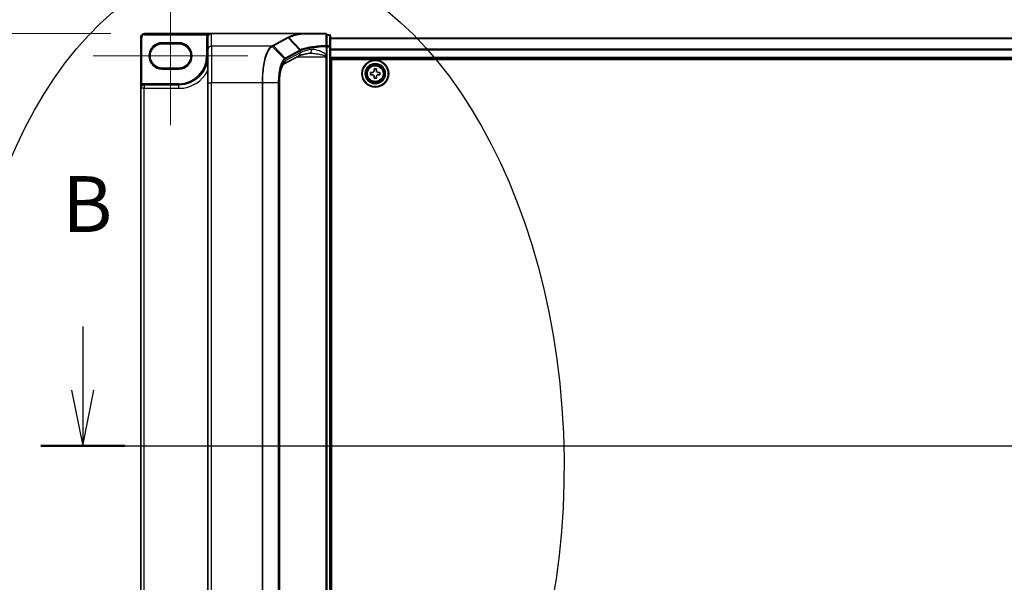
# Model space of a CAD drawing. Units: millimetres. Extents: x 7 to 9060, y 4 to 1690.
# Drawn here: x 803 to 1068, y 842 to 993 of the extents above; entities that cross this region are included whole.
import ezdxf

# ---------------------------------------------------------------- set-up
doc = ezdxf.new("R2010")
doc.units = ezdxf.units.MM
doc.header["$LTSCALE"] = 0.5
doc.layers.get('Defpoints').update_dxf_attribs({"lineweight": 25})
for name, color, linetype, lineweight in [('Centerline (ISO)', 131, 'Continuous', 18), ('Dimension (ISO)', 7, 'Continuous', 18), ('Dimension (ISO) @ 1', 7, 'Continuous', 18), ('Section Line (ISO)', 7, 'Continuous', 25), ('Visible (ISO)', 7, 'Continuous', 35), ('Visible Narrow (ISO)', 7, 'Continuous', 25)]:
    doc.layers.add(name, color=color, linetype=linetype, lineweight=lineweight)
doc.styles.add('Note Text (TK)', font='MS PGothic.ttf')
doc.dimstyles.new('Default - Method 1b (TK)', dxfattribs={"dimscale": 0.5, "dimtxt": 2.5, "dimasz": 2.5, "dimexe": 1, "dimexo": 1.5, "dimgap": 1, "dimtad": 1, "dimrnd": 1e-08, "dimdsep": 46, "dimtxsty": 'Note Text (TK)', "dimblk": 'OPEN', "dimcen": 0.09, "dimdle": 5, "dimclrd": 100, "dimclre": 100, "dimclrt": 7, "dimadec": 1, "dimazin": 1, "dimtfac": 1, "dimtmove": 0, "dimatfit": 3, "dimldrblk": 'OPEN', "dimfxl": 1, "dimtolj": 1, "dimlwd": -1, "dimlwe": -1, "dimarcsym": 0})

# ---------------------------------------------------------------- blocks, each defined once
blk = doc.blocks.new('2dTransSection1')
at = {"layer": 'Section Line (ISO)', "linetype": 'Continuous'}
for p, q in [((115.734, 159.07), (115.734, 156.231)), ((115.234, 156.231), (115.734, 153.731)), ((115.734, 156.231), (115.734, 153.731)), ((115.734, 153.731), (116.234, 156.231)), ((113.86, 153.731), (203.814, 153.731))]:
    blk.add_line(p, q, dxfattribs=at)
at = {"layer": 'Section Line (ISO)', "linetype": 'Continuous', "lineweight": 50}
blk.add_line((113.86, 153.731), (117.608, 153.731), dxfattribs=at)
at = {"layer": 'Section Line (ISO)', "insert": (114.814, 162.527), "char_height": 2.5, "attachment_point": 7, "style": 'Note Text (TK)'}
blk.add_mtext('B', dxfattribs=at)
blk = doc.blocks.new('_Open')
at = {"color": 0, "linetype": 'ByBlock', "lineweight": -2}
for p, q in [((-1, 0.167), (0, 0)), ((-1, -0.167), (0, 0)), ((0, 0), (-1, 0))]:
    blk.add_line(p, q, dxfattribs=at)
blk = doc.blocks.new('*D35')
at = {"layer": 'Defpoints', "color": 0}
for p in [(836.7, 989.14), (764.7, 767.64), (836.7, 767.64)]:
    blk.add_point(p, dxfattribs=at)
at = {"layer": 'Dimension (ISO)', "color": 100}
for p, q in [((827.7, 989.14), (758.7, 989.14)), ((764.7, 974.14), (764.7, 782.64)), ((827.7, 767.64), (758.7, 767.64))]:
    blk.add_line(p, q, dxfattribs=at)
at = {"layer": 'Dimension (ISO)', "color": 100, "xscale": 15, "yscale": 15, "zscale": 15}
for p, rotation in [((764.7, 989.14), 90), ((764.7, 767.64), 270)]:
    blk.add_blockref('_Open', p, dxfattribs=dict(at, rotation=rotation))
at = {"layer": 'Dimension (ISO)', "color": 7, "insert": (749.28, 720.33), "char_height": 15, "attachment_point": 4, "rotation": 90, "style": 'Note Text (TK)'}
blk.add_mtext('\\A1;\\fMS PGothic|b0|i0;{\\H14.9400;221.5±0.5 (ケース外形 / External)}', dxfattribs=at)

msp = doc.modelspace()

# ---------------------------------------------------------------- linework, layer by layer
msp.add_ellipse((868.30319, 878.38551), major_axis=(-5.54927, 130.92467), ratio=0.618126908)
at = {"layer": 'Centerline (ISO)', "linetype": 'Continuous'}
for p, q in [((843.70049, 1001.68551), (843.70049, 964.58551)), ((822.90049, 983.13551), (864.50049, 983.13551))]:
    msp.add_line(p, q, dxfattribs=at)
at = {"layer": 'Visible (ISO)'}
for p, q in [((854.70049, 989.13551), (836.70049, 989.13551)), ((878.77797, 989.13551), (854.70049, 989.13551)), ((885.40049, 989.13551), (878.77797, 989.13551)), ((835.70049, 988.13551), (835.70049, 974.43551)), ((841.45049, 986.38551), (845.95049, 986.38551)), ((853.70049, 988.13551), (853.70049, 988.12009)), ((853.70049, 988.12009), (853.70049, 984.75879)), ((885.70049, 985.71222), (885.70049, 988.83551)), ((886.40049, 988.83551), (885.70049, 988.83551)), ((886.70049, 985.62318), (886.70049, 988.53551)), ((1266.70049, 987.88551), (886.70049, 987.88551)), ((853.70049, 975.89552), (853.70049, 984.75879)), ((885.70049, 983.45929), (885.70049, 985.71222)), ((886.70049, 771.14784), (886.70049, 985.62318)), ((878.06049, 983.08243), (874.05735, 980.92563)), ((885.70049, 983.1374), (885.70049, 983.45929)), ((885.70049, 982.86663), (885.70049, 983.1374)), ((885.70049, 982.86663), (885.70049, 773.9044)), ((886.70049, 982.38551), (1266.70049, 982.38551)), ((886.95049, 774.63551), (886.95049, 982.13551)), ((886.95049, 982.13551), (1266.45049, 982.13551)), ((845.95049, 979.88551), (841.45049, 979.88551)), ((886.95049, 978.88551), (886.70049, 978.88551)), ((897.44557, 978.67764), (897.90801, 978.68516)), ((897.45574, 978.05272), (897.44557, 978.67764)), ((898.36769, 979.63026), (898.99261, 979.64043)), ((898.37522, 979.16782), (898.36769, 979.63026)), ((898.99261, 979.64043), (899.00014, 979.17799)), ((899.4828, 978.71078), (899.94524, 978.7183)), ((899.94524, 978.7183), (899.9554, 978.09339)), ((853.70049, 975.89552), (853.70049, 780.8755)), ((872.95739, 975.89552), (872.95739, 780.8755)), ((886.95049, 978.38551), (886.70049, 978.38551)), ((886.95049, 977.88551), (886.70049, 977.88551)), ((886.70049, 975.88551), (886.95049, 975.88551)), ((897.91817, 978.06024), (897.45574, 978.05272)), ((898.40836, 977.13059), (898.40084, 977.59303)), ((899.03328, 977.14076), (898.40836, 977.13059)), ((899.02576, 977.6032), (899.03328, 977.14076)), ((899.9554, 978.09339), (899.49297, 978.08586)), ((835.70049, 974.43551), (835.70049, 782.33551)), ((845.95049, 975.38551), (836.65049, 975.38551)), ((886.95049, 972.88551), (886.70049, 972.88551)), ((886.70049, 971.88551), (886.95049, 971.88551)), ((886.95049, 971.63551), (886.70049, 971.63551))]:
    msp.add_line(p, q, dxfattribs=at)
for radius in [3.6, 3.5, 2.7, 2.6, 2.46495]:
    msp.add_circle((898.70049, 978.38551), radius, dxfattribs=at)
for centre, radius, start, end in [((836.70049, 988.13551), 1, 90, 180), ((854.70049, 988.13551), 1, 90, 180), ((885.40049, 988.83551), 0.3, 0, 90), ((841.45049, 983.13551), 3.25, 90, 270), ((845.95049, 983.13551), 3.25, 270, 90), ((886.40049, 988.53551), 0.3, 0, 90), ((845.95049, 983.13551), 7.75, 270, 0), ((836.65049, 974.43551), 0.95, 90, 180)]:
    msp.add_arc(centre, radius, start, end, dxfattribs=at)
msp.add_ellipse((854.70049, 988.12009), major_axis=(0, 1.01543), ratio=0.984807753, start_param=0, end_param=1.570796327, dxfattribs=at)
for points, knots in [([(878.77797, 989.13551), (878.78715, 989.13551), (878.79702, 989.13536), (878.81092, 989.13456), (878.81584, 989.13414), (878.8214, 989.13332), (878.82268, 989.1331), (878.82385, 989.13286)], [0, 0, 0, 0, 0.002752157087, 0.002752157087, 0.004382901799, 0.004382901799, 0.004930362517, 0.004930362517, 0.004930362517, 0.004930362517]), ([(878.94932, 989.03261), (878.94916, 989.03287), (878.94901, 989.03312), (878.93227, 989.06028), (878.91291, 989.08275), (878.87025, 989.11683), (878.84728, 989.12806), (878.82385, 989.13286)], [-0.00010071786, -0.00010071786, -0.00010071786, -0.00010071786, 0, 0, 0.01077443272, 0.01077443272, 0.02164164058, 0.02164164058, 0.02164164058, 0.02164164058]), ([(881.05751, 983.84733), (880.76168, 983.80291), (880.48111, 983.75583), (879.95491, 983.65734), (879.70926, 983.60592), (879.25747, 983.50021), (879.0513, 983.44588), (878.68364, 983.33673), (878.52211, 983.28182), (878.25042, 983.17628), (878.14022, 983.12538), (878.06049, 983.08243)], [0.7053746264, 0.7053746264, 0.7053746264, 0.7053746264, 0.8152017409, 0.8152017409, 0.9250288554, 0.9250288554, 1.0348559699, 1.0348559699, 1.1446830844, 1.1446830844, 1.2545101989, 1.2545101989, 1.2545101989, 1.2545101989]), ([(881.33826, 983.86663), (881.31766, 983.86663), (881.29739, 983.86636), (881.2576, 983.8653), (881.23807, 983.86451), (881.19977, 983.86241), (881.18101, 983.8611), (881.14429, 983.85799), (881.12634, 983.85619), (881.09128, 983.85211), (881.07418, 983.84983), (881.05751, 983.84733)], [0.68535013243, 0.68535013243, 0.68535013243, 0.68535013243, 0.69640648485, 0.69640648485, 0.70746283727, 0.70746283727, 0.71851918969, 0.71851918969, 0.72957554211, 0.72957554211, 0.74063189452, 0.74063189452, 0.74063189452, 0.74063189452]), ([(874.05743, 980.92548), (874.05708, 980.92414), (874.00695, 980.88916), (873.8615, 980.69654), (873.76353, 980.53132), (873.55616, 980.06217), (873.44615, 979.74162), (873.24825, 978.97871), (873.16157, 978.53004), (873.03161, 977.5667), (872.9882, 977.052), (872.96125, 976.31803), (872.95739, 976.10678), (872.95739, 975.89552)], [-1.366590086, -1.366590086, -1.366590086, -1.366590086, -1.161819905, -1.161819905, -0.933482734, -0.933482734, -0.670226546, -0.670226546, -0.390973865, -0.390973865, -0.111721185, -0.111721185, 0, 0, 0, 0]), ([(897.90801, 978.68516), (897.96744, 978.68613), (898.03079, 978.69901), (898.14707, 978.74933), (898.19999, 978.78677), (898.28316, 978.87269), (898.31886, 978.9268), (898.36537, 979.04466), (898.37618, 979.10839), (898.37522, 979.16782)], [0, 0, 0, 0, 0.01793694289, 0.01793694289, 0.03587388579, 0.03587388579, 0.05381082868, 0.05381082868, 0.07174777158, 0.07174777158, 0.07174777158, 0.07174777158]), ([(899.00014, 979.17799), (899.0011, 979.11856), (899.01398, 979.05521), (899.0643, 978.93893), (899.10174, 978.88601), (899.18766, 978.80284), (899.24178, 978.76714), (899.35963, 978.72063), (899.42337, 978.70981), (899.4828, 978.71078)], [0, 0, 0, 0, 0.01793694289, 0.01793694289, 0.03587388579, 0.03587388579, 0.05381082868, 0.05381082868, 0.07174777158, 0.07174777158, 0.07174777158, 0.07174777158]), ([(898.40084, 977.59303), (898.39987, 977.65246), (898.38699, 977.71582), (898.33667, 977.83209), (898.29923, 977.88502), (898.21331, 977.96819), (898.1592, 978.00389), (898.04134, 978.0504), (897.9776, 978.06121), (897.91817, 978.06024)], [0, 0, 0, 0, 0.01793694289, 0.01793694289, 0.03587388579, 0.03587388579, 0.05381082868, 0.05381082868, 0.07174777158, 0.07174777158, 0.07174777158, 0.07174777158]), ([(899.49297, 978.08586), (899.43354, 978.0849), (899.37018, 978.07202), (899.2539, 978.0217), (899.20098, 977.98425), (899.11781, 977.89833), (899.08211, 977.84422), (899.0356, 977.72637), (899.02479, 977.66263), (899.02576, 977.6032)], [0, 0, 0, 0, 0.01793694289, 0.01793694289, 0.03587388579, 0.03587388579, 0.05381082868, 0.05381082868, 0.07174777158, 0.07174777158, 0.07174777158, 0.07174777158])]:
    msp.add_open_spline(points, degree=3, knots=knots, dxfattribs=at)
at = {"layer": 'Visible Narrow (ISO)'}
for p, q in [((836.70049, 989.13551), (836.70049, 988.83551)), ((854.70049, 985.7436), (854.70049, 989.13551)), ((835.70049, 988.13551), (836.00049, 988.13551)), ((836.00049, 975.50322), (836.00049, 988.13551)), ((836.70049, 988.83551), (853.60504, 988.83551)), ((845.95049, 986.68551), (841.45049, 986.68551)), ((841.45049, 986.38551), (841.45049, 986.68551)), ((845.95049, 986.68551), (845.95049, 986.38551)), ((853.70049, 988.13551), (853.40049, 988.13551)), ((853.40049, 988.13551), (853.40049, 983.13551)), ((853.85784, 988.67397), (853.60504, 988.83551)), ((875.11225, 988.0604), (871.15024, 985.92576)), ((871.34661, 985.8338), (875.30863, 987.96844)), ((878.45399, 984.7092), (875.30863, 987.96844)), ((875.47818, 988.06031), (878.63843, 984.79959)), ((885.70049, 988.73255), (886.40049, 988.73255)), ((886.40049, 988.73255), (886.40049, 988.83551)), ((886.40049, 988.73255), (886.40049, 985.82022)), ((886.70049, 987.81355), (1266.70049, 987.81355)), ((870.81457, 985.7436), (854.70049, 985.7436)), ((854.70049, 985.7436), (854.70049, 975.89552)), ((874.2693, 982.41807), (871.02634, 985.65834)), ((871.34661, 985.8338), (874.49196, 982.57457)), ((878.44783, 984.70591), (874.49196, 982.57457)), ((878.53657, 983.96278), (874.53044, 981.80437)), ((874.5807, 982.37109), (878.53657, 984.50242)), ((878.53657, 984.50242), (878.53657, 983.96278)), ((885.47738, 985.71222), (885.70049, 985.71222)), ((885.47738, 985.71222), (885.47738, 983.45929)), ((886.40049, 985.82022), (885.70049, 985.82022)), ((885.70049, 985.62318), (886.40049, 985.62318)), ((886.40049, 985.62318), (886.40049, 985.82022)), ((886.70049, 985.62318), (886.40049, 985.62318)), ((886.40049, 985.62318), (886.40049, 771.14784)), ((1266.70049, 984.94114), (886.70049, 984.94114)), ((886.70049, 984.8131), (1266.70049, 984.8131)), ((853.70049, 983.13551), (853.40049, 983.13551)), ((877.65995, 982.86663), (885.40049, 982.86663)), ((885.40049, 983.07491), (885.40049, 982.86663)), ((885.40049, 982.86663), (885.40049, 773.9044)), ((885.70049, 982.86663), (885.40049, 982.86663)), ((885.47738, 983.45929), (885.70049, 983.45929)), ((1266.70049, 982.68551), (886.70049, 982.68551)), ((841.45049, 979.88551), (841.45049, 979.58551)), ((841.45049, 979.58551), (845.95049, 979.58551)), ((845.95049, 979.88551), (845.95049, 979.58551)), ((853.70049, 975.89552), (854.70049, 975.89552)), ((868.30319, 975.89552), (854.70049, 975.89552)), ((854.70049, 780.8755), (854.70049, 975.89552)), ((868.30319, 975.89552), (868.30319, 780.8755)), ((868.47926, 975.89552), (868.30319, 975.89552)), ((868.47926, 780.8755), (868.47926, 975.89552)), ((872.64814, 975.89552), (868.47926, 975.89552)), ((872.64814, 975.89552), (872.75718, 975.89552)), ((872.64814, 975.89552), (872.64814, 780.8755)), ((872.75718, 780.8755), (872.75718, 975.89552)), ((872.95739, 975.89552), (872.90778, 975.89552)), ((872.90778, 975.89552), (872.90778, 780.8755)), ((886.95049, 976.50978), (886.70049, 976.50978)), ((886.70049, 976.29764), (886.95049, 976.29764)), ((886.95049, 975.97338), (886.70049, 975.97338)), ((836.65049, 974.43551), (835.70049, 974.43551)), ((836.15649, 975.24697), (836.00049, 975.50322)), ((836.65049, 975.38551), (836.65049, 975.68551)), ((845.95049, 975.68551), (836.65049, 975.68551)), ((836.65049, 975.38551), (836.65049, 974.43551)), ((836.65049, 782.33551), (836.65049, 974.43551)), ((836.65049, 974.43551), (845.95049, 974.43551)), ((845.95049, 975.38551), (845.95049, 975.68551)), ((845.95049, 974.43551), (845.95049, 975.38551)), ((886.70049, 975.58551), (886.95049, 975.58551)), ((886.95049, 973.18551), (886.70049, 973.18551)), ((886.70049, 972.79764), (886.95049, 972.79764)), ((886.95049, 972.47338), (886.70049, 972.47338)), ((886.70049, 972.26125), (886.95049, 972.26125)), ((886.95049, 972.18551), (886.70049, 972.18551)), ((886.70049, 971.33551), (886.95049, 971.33551))]:
    msp.add_line(p, q, dxfattribs=at)
for radius in [2.46237, 2.25234, 2.11303]:
    msp.add_circle((898.70049, 978.38551), radius, dxfattribs=at)
for centre, radius, start, end in [((836.70049, 988.13551), 0.7, 90, 180), ((841.45049, 983.13551), 3.55, 90, 270), ((845.95049, 983.13551), 3.55, 270, 90), ((854.70049, 988.13551), 1.3, 147.4210296, 180), ((845.95049, 983.13551), 7.45, 270, 0), ((845.95049, 983.13551), 8.7, 270, 332.974527), ((836.65049, 974.43551), 1.25, 90, 121.3322515)]:
    msp.add_arc(centre, radius, start, end, dxfattribs=at)
for centre, major_axis, ratio, start_param, end_param in [((885.40049, 988.83551), (0, 0.3), 0.173929193, 5.411898727, 6.283185307), ((885.40049, 988.83551), (0.3, 0), 0.649621117, 0, 1.437317018), ((875.11225, 987.76496), (0.14229, -0.26411), 0.937326657, 1.861528138, 2.619907471), ((886.40049, 988.53551), (0.3, 0), 0.656780745, 0, 1.570796327), ((854.70049, 984.75879), (-1, 0), 0.984807753, 4.71238898, 6.283185307), ((870.81457, 985.44816), (-0.14256, 0.26396), 0.937536767, 4.996371343, 5.760565165), ((870.8286, 985.45579), (0.14414, -0.2631), 0.938776581, 1.849817821, 2.613346012), ((871.15024, 985.63031), (0.14229, -0.26411), 0.937326657, 1.861528138, 2.619907471), ((877.58617, 983.96278), (0.47432, -0.88036), 0.937326657, 0, 1.103148805), ((888.23692, 973.68211), (-9.96393, 10.90013), 0.23941046, 6.221132464, 6.223050983), ((878.25145, 984.50242), (-0.14229, 0.26411), 0.937326657, 4.244741459, 5.003120792), ((878.25762, 984.50571), (0.1403, -0.26517), 0.937048212, 1.110540296, 1.868604434), ((888.04054, 983.35949), (-10, 0), 0.193959679, 5.417763607, 5.966899179), ((888.04054, 973.47863), (-9.65457, 10.91761), 0.238661737, 6.22858441, 6.230502929), ((880.90903, 984.83624), (0.14848, -0.98892), 0.644124, 0, 1.4743838), ((885.40049, 985.71222), (0.3, 0), 0.653267834, 0, 1.403316476), ((885.40049, 985.71222), (0.01454, -0.29965), 0.256034552, 1.558369883, 2.259178312), ((886.40049, 985.62318), (0.3, 0), 0.656780745, 0, 1.570796327), ((874.87142, 975.89552), (0, -6), 0.327272727, 3.316125579, 4.71238898), ((873.58004, 981.80437), (0.47432, -0.88036), 0.937326657, 0.00363316, 1.103148805), ((874.07703, 982.22014), (-0.19375, 0.22904), 0.919113196, 4.051508556, 4.802268278), ((874.29558, 982.37109), (-0.14229, 0.26411), 0.937326657, 4.244741459, 5.003120792), ((885.40049, 983.1374), (0.3, 0), 0.208287168, 4.71238898, 6.283185307)]:
    msp.add_ellipse(centre, major_axis=major_axis, ratio=ratio, start_param=start_param, end_param=end_param, dxfattribs=at)
for points, knots in [([(854.70049, 989.13551), (854.56258, 989.13551), (854.42332, 989.12453), (854.19616, 989.08658), (854.10437, 989.06545), (853.94754, 989.01694), (853.88068, 988.99181), (853.7775, 988.94406), (853.73929, 988.92403), (853.66828, 988.8816), (853.63505, 988.85899), (853.60504, 988.83551)], [-0.1449480577, -0.1449480577, -0.1449480577, -0.1449480577, -0.0949297913, -0.0949297913, -0.0606693024, -0.0606693024, -0.033705168, -0.033705168, -0.0167206709, -0.0167206709, 0, 0, 0, 0]), ([(878.82385, 989.13286), (878.66767, 989.10696), (878.51508, 989.0804), (877.75848, 988.94224), (877.21355, 988.82091), (876.74131, 988.69159), (876.43403, 988.60744), (876.15746, 988.5199), (875.66991, 988.33949), (875.45895, 988.24662), (875.28235, 988.15182)], [0.7695456836, 0.7695456836, 0.7695456836, 0.7695456836, 0.8343347466, 0.8343347466, 1.098889272, 1.098889272, 1.098889272, 1.2710338106, 1.2710338106, 1.4431746627, 1.4431746627, 1.4431746627, 1.4431746627]), ([(875.47818, 988.06031), (875.65141, 988.15442), (875.85853, 988.24663), (876.3375, 988.42577), (876.60936, 988.51269), (876.91152, 988.59625), (877.37588, 988.72468), (877.91201, 988.84518), (878.65309, 988.98173), (878.79952, 989.00748), (878.94932, 989.03261)], [-1.4431783492, -1.4431783492, -1.4431783492, -1.4431783492, -1.2710338106, -1.2710338106, -1.098889272, -1.098889272, -1.098889272, -0.8343347466, -0.8343347466, -0.7711339153, -0.7711339153, -0.7711339153, -0.7711339153]), ([(878.94932, 989.03261), (879.34857, 989.03219), (879.76287, 989.0318), (880.8121, 989.03091), (881.46163, 989.03044), (882.13207, 989.03004), (882.70559, 989.0297), (883.29441, 989.0294), (884.40269, 989.02896), (884.91912, 989.02879), (885.44041, 989.02866)], [-0.7549651891, -0.7549651891, -0.7549651891, -0.7549651891, -0.6022970972, -0.6022970972, -0.3801202829, -0.3801202829, -0.3801202829, -0.1900601415, -0.1900601415, -0.0288211969, -0.0288211969, -0.0288211969, -0.0288211969]), ([(885.44041, 989.02866), (885.44177, 988.50716), (885.44326, 987.98605), (885.44659, 986.94489), (885.44843, 986.42483), (885.4505, 985.90546)], [-0.4115852358, -0.4115852358, -0.4115852358, -0.4115852358, -0.2057926179, -0.2057926179, 0, 0, 0, 0]), ([(875.28235, 988.15182), (875.25394, 988.13659), (875.22556, 988.12135), (875.16886, 988.09088), (875.14054, 988.07564), (875.11225, 988.0604)], [0.00000368653, 0.00000368653, 0.00000368653, 0.00000368653, 0.02766540505, 0.02766540505, 0.0553308101, 0.0553308101, 0.0553308101, 0.0553308101]), ([(875.47818, 988.06031), (875.4651, 988.07381), (875.45084, 988.0861), (875.4205, 988.10781), (875.40442, 988.11722), (875.37099, 988.13285), (875.35365, 988.13905), (875.31832, 988.14803), (875.30033, 988.15081), (875.28235, 988.15182)], [0, 0, 0, 0, 0.25, 0.25, 0.5, 0.5, 0.75, 0.75, 1, 1, 1, 1]), ([(875.30863, 987.96844), (875.3369, 987.98368), (875.36517, 987.99895), (875.42169, 988.02957), (875.44994, 988.04492), (875.47818, 988.06031)], [-0.0553308101, -0.0553308101, -0.0553308101, -0.0553308101, -0.02766540505, -0.02766540505, 0, 0, 0, 0]), ([(870.81457, 985.7436), (870.57078, 985.60787), (870.33423, 985.38116), (869.71732, 984.51516), (869.36414, 983.69042), (868.77545, 981.54218), (868.54923, 980.19021), (868.3436, 977.81075), (868.30319, 976.85317), (868.30319, 975.89552)], [0, 0, 0, 0, 0.238924673, 0.238924673, 0.658839765, 0.658839765, 1.104721422, 1.104721422, 1.383397457, 1.383397457, 1.383397457, 1.383397457]), ([(868.47926, 975.89552), (868.47926, 976.84263), (868.52004, 977.78967), (868.72749, 980.14325), (868.9557, 981.48082), (869.54941, 983.60813), (869.90555, 984.42595), (870.52769, 985.28744), (870.76627, 985.5138), (871.01219, 985.65042)], [-1.383397457, -1.383397457, -1.383397457, -1.383397457, -1.104721422, -1.104721422, -0.658839765, -0.658839765, -0.238924673, -0.238924673, 0, 0, 0, 0]), ([(870.8286, 985.75123), (870.82627, 985.74996), (870.82394, 985.74869), (870.81927, 985.74614), (870.81692, 985.74487), (870.81457, 985.7436)], [0.00000000057, 0.00000000057, 0.00000000057, 0.00000000057, 0.002307187016, 0.002307187016, 0.004614373462, 0.004614373462, 0.004614373462, 0.004614373462]), ([(871.15024, 985.92576), (871.09639, 985.89674), (871.04267, 985.86772), (870.9354, 985.80955), (870.88184, 985.7804), (870.8286, 985.75123)], [0, 0, 0, 0, 0.052662927, 0.052662927, 0.105523944, 0.105523944, 0.105523944, 0.105523944]), ([(871.01219, 985.65042), (871.01456, 985.65174), (871.01693, 985.65306), (871.02165, 985.6557), (871.024, 985.65702), (871.02634, 985.65834)], [-0.004614373462, -0.004614373462, -0.004614373462, -0.004614373462, -0.002307187016, -0.002307187016, -0.00000000057, -0.00000000057, -0.00000000057, -0.00000000057]), ([(871.02634, 985.65834), (871.07915, 985.68782), (871.13239, 985.71722), (871.23921, 985.77571), (871.2928, 985.80481), (871.34661, 985.8338)], [-0.105523944, -0.105523944, -0.105523944, -0.105523944, -0.052662927, -0.052662927, 0, 0, 0, 0]), ([(878.63843, 984.79959), (878.60543, 984.78451), (878.57354, 984.76943), (878.51205, 984.7393), (878.48245, 984.72425), (878.45399, 984.7092)], [-0.05647743582, -0.05647743582, -0.05647743582, -0.05647743582, -0.02822662229, -0.02822662229, 0, 0, 0, 0]), ([(878.54256, 984.50571), (878.57075, 984.52108), (878.60011, 984.53642), (878.66113, 984.56706), (878.6928, 984.58237), (878.72561, 984.59766)], [0, 0, 0, 0, 0.02822662229, 0.02822662229, 0.05647258018, 0.05647258018, 0.05647258018, 0.05647258018]), ([(885.4505, 985.90546), (884.60218, 985.86376), (883.78444, 985.80157), (882.46139, 985.6622), (881.92979, 985.59305), (881.43997, 985.51571), (880.93876, 985.43657), (880.48126, 985.34885), (879.4762, 985.11502), (878.99099, 984.96108), (878.63843, 984.7996)], [-0.9743996405, -0.9743996405, -0.9743996405, -0.9743996405, -0.7056758219, -0.7056758219, -0.5061329562, -0.5061329562, -0.5061329562, -0.3019543477, -0.3019543477, 0, 0, 0, 0]), ([(878.72561, 984.59766), (878.72451, 984.61618), (878.72176, 984.63469), (878.71306, 984.67108), (878.70711, 984.68895), (878.69223, 984.72341), (878.6833, 984.74), (878.66277, 984.77132), (878.65117, 984.78605), (878.63843, 984.79959)], [0, 0, 0, 0, 0.25, 0.25, 0.5, 0.5, 0.75, 0.75, 1, 1, 1, 1]), ([(878.72561, 984.59766), (879.07638, 984.76062), (879.55834, 984.91588), (880.55547, 985.15161), (881.00911, 985.24001), (881.50584, 985.31974), (881.99129, 985.39766), (882.51793, 985.46731), (883.82822, 985.60765), (884.63775, 985.67025), (885.47738, 985.71222)], [0.0000048557, 0.0000048557, 0.0000048557, 0.0000048557, 0.3019543477, 0.3019543477, 0.5061329562, 0.5061329562, 0.5061329562, 0.7056758219, 0.7056758219, 0.9743996409, 0.9743996409, 0.9743996409, 0.9743996409]), ([(881.33798, 983.86667), (881.49067, 983.86668), (881.64646, 983.86149), (882.27729, 983.82416), (882.76981, 983.75946), (883.66739, 983.59998), (884.07448, 983.51317), (884.63809, 983.36278), (884.80315, 983.31479), (885.11991, 983.20712), (885.2759, 983.14723), (885.40049, 983.07491)], [-0.6853501324, -0.6853501324, -0.6853501324, -0.6853501324, -0.6276141461, -0.6276141461, -0.4542826781, -0.4542826781, -0.3134201922, -0.3134201922, -0.2540409627, -0.2540409627, -0.1952255615, -0.1952255615, -0.1952255615, -0.1952255615]), ([(885.47738, 983.45929), (885.40217, 983.53), (885.32308, 983.59424), (885.09746, 983.76296), (884.94741, 983.85894), (884.43503, 984.15972), (884.06495, 984.33334), (883.24896, 984.6523), (882.80122, 984.7817), (882.09054, 984.87421), (881.81642, 984.87903), (881.55735, 984.83624)], [0.2208137404, 0.2208137404, 0.2208137404, 0.2208137404, 0.2540409627, 0.2540409627, 0.3134201922, 0.3134201922, 0.4542826781, 0.4542826781, 0.6276141461, 0.6276141461, 0.7406318945, 0.7406318945, 0.7406318945, 0.7406318945]), ([(874.2693, 982.41807), (873.94376, 982.13374), (873.63668, 981.62048), (873.18095, 980.36179), (873.0124, 979.69598), (872.79253, 978.37569), (872.72323, 977.75469), (872.66039, 976.71259), (872.64814, 976.30403), (872.64814, 975.89552)], [-0.8781738245, -0.8781738245, -0.8781738245, -0.8781738245, -0.5573925346, -0.5573925346, -0.3096625192, -0.3096625192, -0.1191009689, -0.1191009689, 0, 0, 0, 0]), ([(872.75718, 975.89552), (872.75718, 976.29253), (872.76933, 976.68959), (872.83166, 977.70224), (872.9004, 978.30556), (873.11837, 979.58758), (873.2854, 980.23354), (873.73667, 981.4527), (874.04051, 981.94806), (874.36215, 982.22014)], [0, 0, 0, 0, 0.1191009689, 0.1191009689, 0.3096625192, 0.3096625192, 0.5573925346, 0.5573925346, 0.8781738245, 0.8781738245, 0.8781738245, 0.8781738245]), ([(874.49196, 982.57457), (874.4542, 982.55423), (874.41671, 982.53099), (874.34246, 982.47879), (874.3057, 982.44986), (874.2693, 982.41807)], [-0.0718933136, -0.0718933136, -0.0718933136, -0.0718933136, -0.03590405044, -0.03590405044, 0, 0, 0, 0]), ([(874.36215, 982.22014), (874.39815, 982.2506), (874.43436, 982.2784), (874.50724, 982.32874), (874.5439, 982.35126), (874.5807, 982.37109)], [0, 0, 0, 0, 0.03590405044, 0.03590405044, 0.0718933136, 0.0718933136, 0.0718933136, 0.0718933136]), ([(885.47738, 983.45929), (885.46594, 983.39175), (885.45384, 983.32526), (885.42829, 983.19635), (885.41486, 983.13385), (885.40049, 983.07491)], [-0.03247262709, -0.03247262709, -0.03247262709, -0.03247262709, -0.01623631354, -0.01623631354, 0, 0, 0, 0]), ([(836.00049, 975.50322), (835.97661, 975.47415), (835.95373, 975.44185), (835.89802, 975.35168), (835.86758, 975.29034), (835.80692, 975.14164), (835.77955, 975.05243), (835.73065, 974.84111), (835.71344, 974.71794), (835.70215, 974.54107), (835.70049, 974.48822), (835.70049, 974.43551)], [-0.1425144325, -0.1425144325, -0.1425144325, -0.1425144325, -0.1257439226, -0.1257439226, -0.0989111069, -0.0989111069, -0.0640284464, -0.0640284464, -0.0186809879, -0.0186809879, 0.0005546047, 0.0005546047, 0.0005546047, 0.0005546047])]:
    msp.add_open_spline(points, degree=3, knots=knots, dxfattribs=at)

# ---------------------------------------------------------------- block references
at = {"layer": 'Section Line (ISO)', "xscale": 6, "yscale": 6, "zscale": 6}
msp.add_blockref('2dTransSection1', (125.75, -44), dxfattribs=at)

# ---------------------------------------------------------------- dimensions: what is measured, and where the dimension line sits
at = {"layer": 'Dimension (ISO) @ 1', "color": 100}
dim = msp.add_linear_dim(base=(764.70049, 767.63551), p1=(836.70049, 989.13551), p2=(836.70049, 767.63551), angle=90, text='\\fMS PGothic|b0|i0;{\\H14.9400;<>±0.5 (ケース外形 / External)}', dimstyle='Default - Method 1b (TK)', override={"dimscale": 1, "dimtxt": 15, "dimasz": 15, "dimexe": 6, "dimexo": 9, "dimgap": 6, "dimdec": 2, "dimcen": 0.54, "dimtol": 0, "dimlim": 0, "dimtp": 0, "dimtm": 0, "dimtdec": 2, "dimtix": 0, "dimtofl": 0, "dimtmove": 0, "dimatfit": 1}, dxfattribs=at)
dim.commit()
dim.dimension.update_dxf_attribs({"geometry": '*D35', "text_midpoint": (764.70049, 878.38551), "dimtype": 128})

doc.saveas('drawing.dxf')
